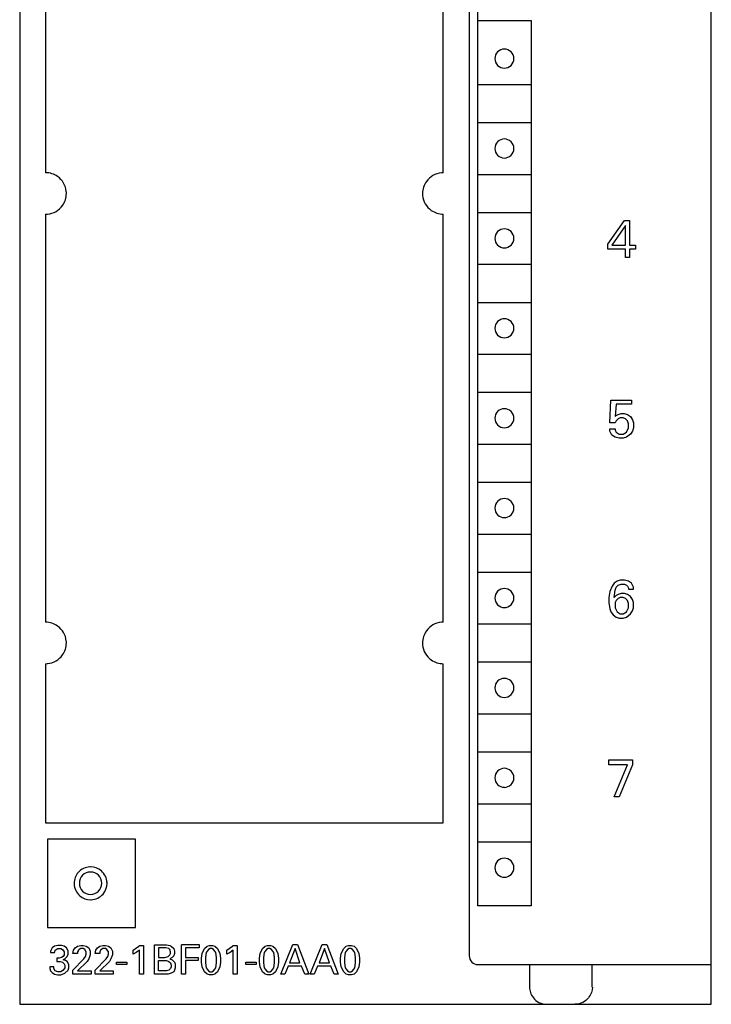
# Model space of a CAD drawing. Extents: x 0 to 40, y 0 to 125.
# Drawn here: x 0 to 40, y 0 to 57 of the extents above; entities that cross this region are included whole.
import ezdxf

# ---------------------------------------------------------------- set-up
doc = ezdxf.new("R2010")
doc.units = 0
doc.layers.add('DEFAULT_255_2_778', color=255, linetype='CONTINUOUS')

msp = doc.modelspace()

# ---------------------------------------------------------------- linework, layer by layer
at = {"layer": 'DEFAULT_255_2_778'}
for p, q in [((0.241, 124.794), (0.241, -0.206)), ((40.241, -0.206), (40.241, 124.794)), ((26.241, 122.394), (26.241, 2.594)), ((26.741, 5.494), (26.721, 119.094)), ((1.74, 76.694), (1.74, 47.894)), ((24.74, 47.894), (24.74, 76.694)), ((26.74, 56.694), (29.821, 56.694)), ((29.821, 56.694), (29.821, 5.494)), ((27.721, 54.494), (27.721, 54.494)), ((26.74, 52.994), (29.821, 52.994)), ((26.74, 50.794), (29.821, 50.794)), ((27.721, 49.294), (27.721, 49.294)), ((26.74, 47.794), (29.821, 47.794)), ((26.74, 45.594), (29.821, 45.594)), ((1.74, 45.494), (1.74, 21.894)), ((24.74, 21.894), (24.74, 45.494)), ((34.26, 43.767), (35.211, 45.134)), ((35.211, 45.134), (35.508, 45.134)), ((35.508, 45.134), (35.508, 43.707)), ((35.27, 44.837), (34.497, 43.707)), ((35.27, 43.707), (35.27, 44.837)), ((27.721, 44.094), (27.721, 44.094)), ((34.26, 43.47), (34.26, 43.767)), ((35.27, 43.47), (34.26, 43.47)), ((34.497, 43.707), (35.27, 43.707)), ((35.27, 42.994), (35.27, 43.47)), ((35.508, 43.707), (35.865, 43.707)), ((35.865, 43.47), (35.508, 43.47)), ((35.508, 43.47), (35.508, 42.994)), ((35.865, 43.707), (35.865, 43.47)), ((35.508, 42.994), (35.27, 42.994)), ((26.74, 42.594), (29.821, 42.594)), ((26.74, 40.394), (29.821, 40.394)), ((27.721, 38.894), (27.721, 38.894)), ((26.74, 37.394), (29.821, 37.394)), ((26.74, 35.194), (29.821, 35.194)), ((34.378, 33.427), (34.438, 34.735)), ((34.438, 34.734), (35.627, 34.734)), ((34.735, 34.497), (34.676, 33.783)), ((35.627, 34.497), (34.735, 34.497)), ((35.627, 34.734), (35.627, 34.497)), ((27.721, 33.694), (27.721, 33.694)), ((34.676, 33.783), (34.735, 33.842)), ((34.735, 33.842), (34.854, 33.902)), ((34.854, 33.664), (34.735, 33.545)), ((34.854, 33.902), (35.032, 33.962)), ((34.973, 33.724), (34.854, 33.664)), ((35.151, 33.724), (34.973, 33.724)), ((35.032, 33.962), (35.21, 33.962)), ((35.27, 33.664), (35.151, 33.724)), ((35.21, 33.962), (35.389, 33.902)), ((35.389, 33.545), (35.27, 33.664)), ((35.389, 33.902), (35.567, 33.783)), ((35.567, 33.783), (35.686, 33.605)), ((35.686, 33.605), (35.745, 33.427)), ((34.676, 33.427), (34.378, 33.427)), ((34.378, 32.951), (34.378, 33.07)), ((34.378, 33.07), (34.676, 33.07)), ((34.735, 33.545), (34.676, 33.427)), ((34.676, 33.07), (34.676, 33.01)), ((35.33, 32.891), (35.448, 33.129)), ((35.448, 33.367), (35.389, 33.545)), ((35.448, 33.129), (35.448, 33.367)), ((35.745, 33.129), (35.686, 32.951)), ((35.745, 33.427), (35.745, 33.129)), ((34.497, 32.713), (34.378, 32.951)), ((34.675, 32.594), (34.497, 32.713)), ((34.913, 32.535), (34.675, 32.594)), ((34.676, 33.01), (34.735, 32.891)), ((34.735, 32.891), (34.913, 32.772)), ((34.913, 32.772), (35.151, 32.772)), ((35.151, 32.535), (34.913, 32.535)), ((35.151, 32.772), (35.33, 32.891)), ((35.329, 32.594), (35.151, 32.535)), ((35.567, 32.772), (35.329, 32.594)), ((35.686, 32.951), (35.567, 32.772)), ((26.74, 32.194), (29.821, 32.194)), ((26.74, 29.994), (29.821, 29.994)), ((27.721, 28.494), (27.721, 28.494)), ((26.74, 26.994), (29.821, 26.994)), ((26.74, 24.794), (29.821, 24.794)), ((34.498, 23.977), (34.379, 23.68)), ((34.617, 24.156), (34.498, 23.977)), ((34.795, 24.275), (34.617, 24.156)), ((34.736, 23.918), (34.854, 24.037)), ((34.973, 24.334), (34.795, 24.275)), ((34.854, 24.037), (35.033, 24.097)), ((35.211, 24.334), (34.973, 24.334)), ((35.033, 24.097), (35.211, 24.097)), ((35.449, 24.275), (35.211, 24.334)), ((35.211, 24.097), (35.33, 24.037)), ((35.33, 24.037), (35.389, 23.977)), ((35.389, 23.977), (35.449, 23.859)), ((35.627, 24.156), (35.449, 24.275)), ((35.746, 23.918), (35.627, 24.156)), ((34.379, 23.68), (34.32, 23.323)), ((34.617, 23.324), (34.676, 23.74)), ((34.735, 23.442), (34.617, 23.324)), ((34.676, 23.74), (34.736, 23.918)), ((34.854, 23.502), (34.735, 23.442)), ((35.032, 23.562), (34.854, 23.502)), ((35.211, 23.562), (35.032, 23.562)), ((35.389, 23.502), (35.211, 23.562)), ((35.568, 23.383), (35.389, 23.502)), ((35.449, 23.859), (35.449, 23.799)), ((35.449, 23.799), (35.746, 23.799)), ((35.687, 23.205), (35.568, 23.383)), ((35.746, 23.799), (35.746, 23.918)), ((27.721, 23.294), (27.721, 23.294)), ((34.32, 23.323), (34.32, 23.026)), ((34.32, 23.026), (34.379, 22.669)), ((34.735, 23.145), (34.676, 23.027)), ((34.676, 23.027), (34.676, 22.729)), ((34.854, 23.264), (34.735, 23.145)), ((34.973, 23.324), (34.854, 23.264)), ((35.151, 23.324), (34.973, 23.324)), ((35.27, 23.264), (35.151, 23.324)), ((35.389, 23.145), (35.27, 23.264)), ((35.448, 22.967), (35.389, 23.145)), ((35.448, 22.729), (35.448, 22.967)), ((35.747, 23.026), (35.687, 23.205)), ((35.747, 22.729), (35.747, 23.026)), ((34.379, 22.669), (34.439, 22.491)), ((34.439, 22.491), (34.558, 22.313)), ((34.558, 22.313), (34.736, 22.194)), ((34.676, 22.729), (34.795, 22.491)), ((34.795, 22.491), (34.973, 22.373)), ((34.973, 22.373), (35.151, 22.373)), ((35.151, 22.373), (35.33, 22.491)), ((35.33, 22.491), (35.448, 22.729)), ((35.33, 22.194), (35.568, 22.372)), ((35.568, 22.372), (35.687, 22.551)), ((35.687, 22.551), (35.747, 22.729)), ((26.74, 21.794), (29.821, 21.794)), ((34.736, 22.194), (34.914, 22.134)), ((34.914, 22.134), (35.152, 22.134)), ((35.152, 22.134), (35.33, 22.194)), ((1.74, 19.495), (1.74, 10.295)), ((24.74, 10.295), (24.74, 19.495)), ((26.74, 19.594), (29.821, 19.594)), ((27.721, 18.094), (27.721, 18.094)), ((26.74, 16.594), (29.821, 16.594)), ((26.74, 14.394), (29.821, 14.394)), ((34.319, 13.934), (35.686, 13.934)), ((34.319, 13.637), (34.319, 13.934)), ((35.686, 13.934), (35.686, 13.637)), ((35.389, 13.637), (34.319, 13.637)), ((34.616, 11.794), (35.389, 13.637)), ((35.686, 13.637), (34.914, 11.794)), ((27.721, 12.894), (27.721, 12.894)), ((26.74, 11.394), (29.821, 11.394)), ((34.914, 11.794), (34.616, 11.794)), ((1.74, 10.295), (24.74, 10.295)), ((6.941, 9.344), (1.84, 9.344)), ((1.84, 9.344), (1.84, 4.244)), ((6.941, 4.244), (6.941, 9.344)), ((26.74, 9.194), (29.821, 9.194)), ((27.721, 7.694), (27.721, 7.694)), ((3.391, 6.794), (3.391, 6.794)), ((3.69, 6.794), (3.69, 6.794)), ((29.821, 5.494), (26.741, 5.494)), ((1.84, 4.244), (6.941, 4.244)), ((2.116, 3.06), (2.024, 2.876)), ((2.024, 2.876), (2.024, 2.784)), ((2.254, 3.151), (2.116, 3.06)), ((2.438, 3.198), (2.254, 3.151)), ((2.254, 2.784), (2.3, 2.922)), ((2.3, 2.922), (2.346, 2.968)), ((2.346, 2.968), (2.438, 3.014)), ((2.438, 3.014), (2.622, 3.014)), ((2.668, 3.198), (2.439, 3.198)), ((2.622, 3.014), (2.714, 2.968)), ((2.806, 3.152), (2.668, 3.198)), ((2.714, 2.968), (2.805, 2.83)), ((2.944, 3.06), (2.806, 3.152)), ((3.036, 2.877), (2.944, 3.06)), ((3.036, 2.693), (3.036, 2.877)), ((3.311, 2.738), (3.357, 2.922)), ((3.357, 2.922), (3.449, 3.06)), ((3.449, 3.06), (3.587, 3.152)), ((3.586, 3.152), (3.77, 3.198)), ((3.633, 2.922), (3.587, 2.83)), ((3.679, 2.968), (3.633, 2.922)), ((3.771, 3.014), (3.679, 2.968)), ((3.77, 3.198), (3.908, 3.198)), ((3.908, 3.014), (3.771, 3.014)), ((3.908, 3.198), (4.092, 3.152)), ((4, 2.968), (3.908, 3.014)), ((4.092, 2.83), (4, 2.968)), ((4.092, 3.152), (4.23, 3.06)), ((4.23, 3.06), (4.322, 2.876)), ((4.322, 2.876), (4.322, 2.646)), ((4.597, 2.738), (4.643, 2.922)), ((4.643, 2.922), (4.735, 3.06)), ((4.735, 3.06), (4.873, 3.152)), ((4.873, 3.152), (5.057, 3.198)), ((4.919, 2.922), (4.873, 2.83)), ((4.965, 2.968), (4.919, 2.922)), ((5.057, 3.014), (4.965, 2.968)), ((5.057, 3.198), (5.195, 3.198)), ((5.195, 3.014), (5.057, 3.014)), ((5.195, 3.198), (5.378, 3.152)), ((5.287, 2.968), (5.195, 3.014)), ((5.378, 2.83), (5.287, 2.968)), ((5.378, 3.152), (5.516, 3.06)), ((5.516, 3.06), (5.608, 2.876)), ((5.608, 2.876), (5.608, 2.646)), ((6.802, 2.922), (6.94, 3.014)), ((6.802, 2.692), (6.802, 2.922)), ((6.94, 3.014), (7.124, 3.152)), ((7.17, 2.922), (6.986, 2.784)), ((7.124, 3.152), (7.17, 3.198)), ((7.17, 3.198), (7.4, 3.198)), ((7.17, 1.543), (7.17, 2.922)), ((7.4, 3.198), (7.4, 1.543)), ((8.043, 1.543), (8.043, 3.243)), ((8.043, 3.243), (8.732, 3.243)), ((8.686, 3.06), (8.273, 3.06)), ((8.273, 3.06), (8.273, 2.508)), ((8.87, 3.014), (8.686, 3.06)), ((8.732, 3.243), (8.916, 3.197)), ((8.916, 2.968), (8.87, 3.014)), ((8.916, 3.197), (9.008, 3.151)), ((8.962, 2.83), (8.916, 2.968)), ((9.008, 3.151), (9.146, 3.013)), ((9.146, 3.013), (9.192, 2.876)), ((9.192, 2.876), (9.192, 2.738)), ((9.605, 3.244), (10.616, 3.244)), ((9.605, 1.543), (9.605, 3.243)), ((10.616, 3.06), (9.835, 3.06)), ((9.835, 3.06), (9.835, 2.508)), ((10.616, 3.244), (10.616, 3.06)), ((10.8, 2.738), (10.938, 3.014)), ((10.938, 3.014), (11.076, 3.152)), ((11.076, 2.876), (11.03, 2.784)), ((11.076, 3.152), (11.214, 3.198)), ((11.168, 2.968), (11.076, 2.876)), ((11.26, 3.014), (11.168, 2.968)), ((11.214, 3.198), (11.397, 3.198)), ((11.351, 3.014), (11.26, 3.014)), ((11.443, 2.968), (11.351, 3.014)), ((11.397, 3.198), (11.535, 3.152)), ((11.535, 2.876), (11.443, 2.968)), ((11.535, 3.152), (11.673, 3.014)), ((11.581, 2.784), (11.535, 2.876)), ((11.673, 3.014), (11.811, 2.738)), ((12.224, 2.922), (12.362, 3.014)), ((12.224, 2.692), (12.224, 2.922)), ((12.362, 3.014), (12.546, 3.152)), ((12.592, 2.922), (12.408, 2.784)), ((12.546, 3.152), (12.592, 3.198)), ((12.592, 3.198), (12.821, 3.198)), ((12.592, 1.543), (12.592, 2.922)), ((12.821, 3.198), (12.821, 1.543)), ((14.154, 2.738), (14.292, 3.014)), ((14.292, 3.014), (14.43, 3.152)), ((14.43, 2.876), (14.384, 2.784)), ((14.43, 3.152), (14.568, 3.198)), ((14.522, 2.968), (14.43, 2.876)), ((14.614, 3.014), (14.522, 2.968)), ((14.568, 3.198), (14.752, 3.198)), ((14.705, 3.014), (14.614, 3.014)), ((14.797, 2.968), (14.705, 3.014)), ((14.752, 3.198), (14.889, 3.152)), ((14.889, 2.876), (14.797, 2.968)), ((14.889, 3.152), (15.027, 3.014)), ((14.935, 2.784), (14.889, 2.876)), ((15.027, 3.014), (15.165, 2.738)), ((15.348, 1.544), (16.038, 3.244)), ((16.176, 3.014), (15.854, 2.187)), ((16.038, 3.244), (16.313, 3.244)), ((16.451, 2.187), (16.176, 3.014)), ((16.313, 3.244), (16.957, 1.544)), ((17.048, 1.544), (17.738, 3.244)), ((17.876, 3.014), (17.554, 2.187)), ((17.738, 3.244), (18.013, 3.244)), ((18.151, 2.187), (17.876, 3.014)), ((18.013, 3.244), (18.657, 1.544)), ((18.84, 2.738), (18.978, 3.014)), ((18.978, 3.014), (19.116, 3.152)), ((19.116, 2.876), (19.07, 2.784)), ((19.116, 3.152), (19.254, 3.198)), ((19.208, 2.968), (19.116, 2.876)), ((19.3, 3.014), (19.208, 2.968)), ((19.254, 3.198), (19.438, 3.198)), ((19.392, 3.014), (19.3, 3.014)), ((19.484, 2.968), (19.392, 3.014)), ((19.438, 3.198), (19.576, 3.152)), ((19.575, 2.876), (19.484, 2.968)), ((19.621, 2.784), (19.575, 2.876)), ((19.576, 3.152), (19.714, 3.014)), ((19.714, 3.014), (19.851, 2.738)), ((2.024, 2.784), (2.254, 2.784)), ((2.53, 2.462), (2.392, 2.462)), ((2.392, 2.462), (2.392, 2.278)), ((2.392, 2.278), (2.576, 2.278)), ((2.668, 2.508), (2.53, 2.462)), ((2.576, 2.278), (2.714, 2.232)), ((2.759, 2.554), (2.668, 2.508)), ((2.805, 2.646), (2.759, 2.554)), ((2.76, 2.371), (2.852, 2.417)), ((2.898, 2.325), (2.76, 2.371)), ((2.805, 2.83), (2.805, 2.646)), ((2.852, 2.417), (2.99, 2.555)), ((2.99, 2.279), (2.898, 2.325)), ((2.99, 2.555), (3.036, 2.693)), ((3.082, 2.095), (2.99, 2.279)), ((3.587, 2.738), (3.311, 2.738)), ((3.311, 1.773), (3.954, 2.416)), ((3.587, 2.83), (3.587, 2.738)), ((4.138, 2.279), (3.587, 1.727)), ((3.954, 2.416), (4.046, 2.554)), ((4.046, 2.554), (4.092, 2.692)), ((4.092, 2.692), (4.092, 2.83)), ((4.23, 2.417), (4.138, 2.279)), ((4.322, 2.646), (4.23, 2.417)), ((4.873, 2.738), (4.597, 2.738)), ((4.597, 1.773), (5.241, 2.416)), ((4.873, 2.83), (4.873, 2.738)), ((5.425, 2.279), (4.873, 1.727)), ((5.241, 2.416), (5.332, 2.554)), ((5.332, 2.554), (5.378, 2.692)), ((5.378, 2.692), (5.378, 2.83)), ((5.516, 2.417), (5.425, 2.279)), ((5.608, 2.646), (5.516, 2.417)), ((6.986, 2.784), (6.802, 2.692)), ((8.273, 2.508), (8.64, 2.508)), ((8.273, 2.324), (8.733, 2.324)), ((8.273, 1.727), (8.273, 2.324)), ((8.64, 2.508), (8.824, 2.554)), ((8.733, 2.324), (8.87, 2.278)), ((8.824, 2.554), (8.916, 2.646)), ((8.87, 2.278), (8.962, 2.187)), ((8.916, 2.646), (8.962, 2.738)), ((9.054, 2.508), (8.916, 2.416)), ((8.916, 2.416), (9.054, 2.37)), ((8.962, 2.738), (8.962, 2.83)), ((9.146, 2.6), (9.054, 2.508)), ((9.054, 2.37), (9.192, 2.232)), ((9.192, 2.738), (9.146, 2.6)), ((9.835, 2.508), (10.57, 2.508)), ((10.57, 2.324), (9.835, 2.324)), ((9.835, 2.324), (9.835, 1.543)), ((10.57, 2.508), (10.57, 2.324)), ((10.754, 2.462), (10.8, 2.738)), ((10.754, 2.233), (10.754, 2.462)), ((11.03, 2.784), (10.984, 2.508)), ((10.984, 2.508), (10.984, 2.187)), ((11.627, 2.508), (11.581, 2.784)), ((11.627, 2.187), (11.627, 2.508)), ((11.811, 2.738), (11.857, 2.462)), ((11.857, 2.462), (11.857, 2.233)), ((12.408, 2.784), (12.224, 2.692)), ((14.108, 2.462), (14.154, 2.738)), ((14.108, 2.233), (14.108, 2.462)), ((14.384, 2.784), (14.338, 2.508)), ((14.338, 2.508), (14.338, 2.187)), ((14.981, 2.508), (14.935, 2.784)), ((14.981, 2.187), (14.981, 2.508)), ((15.165, 2.738), (15.211, 2.462)), ((15.211, 2.462), (15.211, 2.233)), ((18.794, 2.462), (18.84, 2.738)), ((18.794, 2.233), (18.794, 2.462)), ((19.07, 2.784), (19.024, 2.508)), ((19.024, 2.508), (19.024, 2.187)), ((19.667, 2.508), (19.621, 2.784)), ((19.667, 2.187), (19.667, 2.508)), ((19.851, 2.738), (19.897, 2.462)), ((19.897, 2.462), (19.897, 2.233)), ((2.208, 1.957), (1.979, 1.957)), ((1.979, 1.957), (1.979, 1.865)), ((1.979, 1.865), (2.025, 1.727)), ((2.025, 1.727), (2.116, 1.635)), ((2.208, 1.865), (2.208, 1.957)), ((2.3, 1.727), (2.208, 1.865)), ((2.438, 1.681), (2.3, 1.727)), ((2.76, 1.773), (2.622, 1.681)), ((2.714, 2.232), (2.805, 2.141)), ((2.851, 1.911), (2.76, 1.773)), ((2.805, 2.141), (2.851, 2.049)), ((2.851, 2.049), (2.851, 1.911)), ((2.852, 1.589), (3.036, 1.773)), ((3.036, 1.773), (3.082, 1.911)), ((3.082, 1.911), (3.082, 2.095)), ((3.311, 1.543), (3.311, 1.773)), ((3.587, 1.727), (4.368, 1.727)), ((4.368, 1.727), (4.368, 1.543)), ((4.597, 1.543), (4.597, 1.773)), ((4.873, 1.727), (5.654, 1.727)), ((5.654, 1.727), (5.654, 1.543)), ((5.838, 2.233), (6.435, 2.233)), ((5.838, 2.095), (5.838, 2.233)), ((6.435, 2.095), (5.838, 2.095)), ((6.435, 2.233), (6.435, 2.095)), ((8.733, 1.727), (8.273, 1.727)), ((8.87, 1.773), (8.733, 1.727)), ((8.962, 1.865), (8.87, 1.773)), ((8.962, 2.187), (9.008, 2.049)), ((9.008, 1.957), (8.962, 1.865)), ((9.008, 2.049), (9.008, 1.957)), ((9.192, 1.773), (9.146, 1.681)), ((9.192, 2.232), (9.238, 2.141)), ((9.238, 1.911), (9.192, 1.773)), ((9.238, 2.141), (9.238, 1.911)), ((10.8, 1.957), (10.754, 2.233)), ((10.938, 1.681), (10.8, 1.957)), ((10.984, 2.187), (11.03, 1.911)), ((11.03, 1.911), (11.076, 1.819)), ((11.076, 1.819), (11.168, 1.727)), ((11.168, 1.727), (11.26, 1.681)), ((11.351, 1.681), (11.443, 1.727)), ((11.443, 1.727), (11.535, 1.819)), ((11.535, 1.819), (11.581, 1.911)), ((11.581, 1.911), (11.627, 2.187)), ((11.811, 1.957), (11.673, 1.681)), ((11.857, 2.233), (11.811, 1.957)), ((13.327, 2.233), (13.924, 2.233)), ((13.327, 2.095), (13.327, 2.233)), ((13.924, 2.095), (13.327, 2.095)), ((13.924, 2.233), (13.924, 2.095)), ((14.154, 1.957), (14.108, 2.233)), ((14.292, 1.681), (14.154, 1.957)), ((14.338, 2.187), (14.384, 1.911)), ((14.384, 1.911), (14.43, 1.819)), ((14.43, 1.819), (14.522, 1.727)), ((14.522, 1.727), (14.614, 1.681)), ((14.705, 1.681), (14.797, 1.727)), ((14.797, 1.727), (14.889, 1.819)), ((14.889, 1.819), (14.935, 1.911)), ((14.935, 1.911), (14.981, 2.187)), ((15.165, 1.957), (15.027, 1.681)), ((15.211, 2.233), (15.165, 1.957)), ((15.762, 2.003), (15.578, 1.544)), ((16.543, 2.003), (15.762, 2.003)), ((15.854, 2.187), (16.451, 2.187)), ((16.727, 1.544), (16.543, 2.003)), ((17.462, 2.003), (17.278, 1.544)), ((18.243, 2.003), (17.462, 2.003)), ((17.554, 2.187), (18.151, 2.187)), ((18.427, 1.544), (18.243, 2.003)), ((18.84, 1.957), (18.794, 2.233)), ((18.978, 1.681), (18.84, 1.957)), ((19.024, 2.187), (19.07, 1.911)), ((19.07, 1.911), (19.116, 1.819)), ((19.116, 1.819), (19.208, 1.727)), ((19.208, 1.727), (19.3, 1.681)), ((19.392, 1.681), (19.484, 1.727)), ((19.484, 1.727), (19.575, 1.819)), ((19.575, 1.819), (19.621, 1.911)), ((19.621, 1.911), (19.667, 2.187)), ((19.851, 1.957), (19.714, 1.681)), ((19.897, 2.233), (19.851, 1.957)), ((26.741, 2.094), (40.241, 2.094)), ((29.726, 2.094), (29.726, 0.794)), ((33.355, 0.794), (33.358, 2.094)), ((2.116, 1.635), (2.254, 1.544)), ((2.254, 1.544), (2.438, 1.498)), ((2.622, 1.681), (2.438, 1.681)), ((2.438, 1.498), (2.622, 1.498)), ((2.622, 1.498), (2.852, 1.589)), ((4.368, 1.543), (3.311, 1.543)), ((5.654, 1.543), (4.597, 1.543)), ((7.4, 1.543), (7.17, 1.543)), ((8.824, 1.543), (8.043, 1.543)), ((9.008, 1.589), (8.824, 1.543)), ((9.146, 1.681), (9.008, 1.589)), ((9.835, 1.543), (9.605, 1.543)), ((11.076, 1.543), (10.938, 1.681)), ((11.214, 1.497), (11.076, 1.543)), ((11.397, 1.497), (11.214, 1.497)), ((11.26, 1.681), (11.351, 1.681)), ((11.535, 1.543), (11.397, 1.497)), ((11.673, 1.681), (11.535, 1.543)), ((12.821, 1.543), (12.592, 1.543)), ((14.43, 1.543), (14.292, 1.681)), ((14.568, 1.497), (14.43, 1.543)), ((14.752, 1.497), (14.568, 1.497)), ((14.614, 1.681), (14.705, 1.681)), ((14.889, 1.543), (14.752, 1.497)), ((15.027, 1.681), (14.889, 1.543)), ((15.578, 1.544), (15.348, 1.544)), ((16.957, 1.544), (16.727, 1.544)), ((17.278, 1.544), (17.048, 1.544)), ((18.657, 1.544), (18.427, 1.544)), ((19.116, 1.543), (18.978, 1.681)), ((19.254, 1.497), (19.116, 1.543)), ((19.438, 1.497), (19.254, 1.497)), ((19.3, 1.681), (19.392, 1.681)), ((19.576, 1.543), (19.438, 1.497)), ((19.714, 1.681), (19.576, 1.543)), ((29.726, 0.794), (29.729, 0.715)), ((29.729, 0.715), (29.739, 0.636)), ((29.739, 0.636), (29.755, 0.556)), ((33.342, 0.635), (33.326, 0.555)), ((33.361, 0.794), (33.342, 0.635)), ((29.755, 0.556), (29.778, 0.477)), ((29.778, 0.477), (29.808, 0.398)), ((29.808, 0.398), (29.846, 0.319)), ((29.846, 0.319), (29.893, 0.241)), ((29.893, 0.241), (29.948, 0.165)), ((29.948, 0.165), (30.014, 0.092)), ((30.014, 0.092), (30.09, 0.022)), ((30.09, 0.022), (30.176, -0.041)), ((32.987, 0.019), (32.901, -0.044)), ((33.064, 0.088), (32.987, 0.019)), ((33.13, 0.162), (33.064, 0.088)), ((33.186, 0.238), (33.13, 0.162)), ((33.233, 0.316), (33.186, 0.238)), ((33.272, 0.396), (33.233, 0.316)), ((33.303, 0.475), (33.272, 0.396)), ((33.326, 0.555), (33.303, 0.475)), ((0.241, -0.206), (40.241, -0.206)), ((30.176, -0.041), (30.272, -0.097)), ((30.272, -0.097), (30.376, -0.143)), ((30.376, -0.143), (30.488, -0.178)), ((30.488, -0.178), (30.606, -0.199)), ((30.606, -0.199), (30.726, -0.206)), ((32.476, -0.199), (32.355, -0.206)), ((32.593, -0.177), (32.476, -0.199)), ((32.703, -0.143), (32.593, -0.177)), ((32.806, -0.098), (32.703, -0.143)), ((32.901, -0.044), (32.806, -0.098))]:
    msp.add_line(p, q, dxfattribs=at)
for centre, radius, start, end in [((28.269, 54.495), 0.549, 89.8683, 180.1317), ((28.272, 54.495), 0.549, 359.8594, 90.1302), ((28.269, 54.492), 0.549, 179.8698, 270.1406), ((28.272, 54.492), 0.549, 269.8609, 0.1391), ((28.269, 49.295), 0.549, 89.8683, 180.1317), ((28.272, 49.295), 0.549, 359.8594, 90.1302), ((28.269, 49.292), 0.549, 179.8698, 270.1406), ((28.272, 49.292), 0.549, 269.8609, 0.1391), ((1.742, 46.7), 1.194, 54.5578, 90.0925), ((24.74, 46.695), 1.199, 95.3491, 144.6507), ((24.74, 46.68), 1.214, 89.9921, 95.2959), ((1.741, 46.695), 1.199, 5.3467, 54.6573), ((24.735, 46.696), 1.194, 144.5474, 180.0887), ((1.726, 46.694), 1.215, 359.9922, 5.2953), ((1.746, 46.692), 1.194, 324.5469, 0.0888), ((24.755, 46.694), 1.215, 179.9923, 185.294), ((24.739, 46.694), 1.199, 185.3439, 234.6497), ((1.741, 46.694), 1.199, 275.3516, 324.6511), ((24.738, 46.689), 1.194, 234.5513, 270.0927), ((1.741, 46.709), 1.214, 269.9922, 275.2966), ((28.269, 44.095), 0.549, 89.8683, 180.1317), ((28.272, 44.095), 0.549, 359.8594, 90.1302), ((28.269, 44.092), 0.549, 179.8698, 270.1406), ((28.272, 44.092), 0.549, 269.8609, 0.1391), ((28.269, 38.895), 0.549, 89.8683, 180.1317), ((28.272, 38.895), 0.549, 359.8594, 90.1302), ((28.269, 38.892), 0.549, 179.8698, 270.1406), ((28.272, 38.892), 0.549, 269.8609, 0.1391), ((28.269, 33.695), 0.549, 89.8683, 180.1317), ((28.272, 33.695), 0.549, 359.8594, 90.1302), ((28.269, 33.692), 0.549, 179.8698, 270.1406), ((28.272, 33.692), 0.549, 269.8609, 0.1391), ((28.269, 28.495), 0.549, 89.8683, 180.1317), ((28.269, 28.492), 0.549, 179.8698, 270.1406), ((28.272, 28.495), 0.549, 359.8594, 90.1302), ((28.272, 28.492), 0.549, 269.8609, 0.1391), ((28.269, 23.295), 0.549, 89.8683, 180.1317), ((28.272, 23.295), 0.549, 359.8594, 90.1302), ((28.269, 23.293), 0.549, 179.8698, 270.1406), ((28.272, 23.292), 0.549, 269.8609, 0.1391), ((1.742, 20.7), 1.194, 54.5513, 90.0927), ((1.741, 20.695), 1.199, 5.3439, 54.6497), ((24.74, 20.695), 1.199, 95.349, 144.653), ((24.74, 20.68), 1.214, 89.9921, 95.2959), ((24.735, 20.696), 1.194, 144.5503, 180.0896), ((1.746, 20.693), 1.194, 324.5441, 0.0879), ((1.725, 20.695), 1.215, 359.9923, 5.294), ((24.755, 20.694), 1.215, 179.9922, 185.2953), ((24.739, 20.694), 1.199, 185.3467, 234.6573), ((1.741, 20.694), 1.199, 275.3517, 324.6488), ((1.741, 20.709), 1.214, 269.9922, 275.2966), ((24.738, 20.689), 1.194, 234.5578, 270.0925), ((28.269, 18.095), 0.549, 89.8683, 180.1317), ((28.272, 18.095), 0.549, 359.8594, 90.1302), ((28.269, 18.092), 0.549, 179.8698, 270.1406), ((28.272, 18.092), 0.549, 269.8609, 0.1391), ((28.269, 12.895), 0.549, 89.866, 180.1235), ((28.272, 12.895), 0.549, 359.8676, 90.1324), ((28.269, 12.893), 0.549, 179.8616, 270.1384), ((28.272, 12.892), 0.549, 269.8631, 0.1473), ((28.269, 7.695), 0.549, 89.8683, 180.1317), ((28.272, 7.695), 0.549, 359.8594, 90.1302), ((4.338, 6.796), 0.947, 138.7691, 180.1489), ((4.338, 6.797), 0.947, 92.2525, 138.8147), ((4.34, 6.794), 0.65, 90.0034, 179.9966), ((4.341, 6.767), 0.976, 89.998, 92.3459), ((4.34, 6.794), 0.65, 0.0053, 90.0036), ((4.343, 6.797), 0.947, 49.1137, 90.1535), ((4.344, 6.796), 0.947, 2.2653, 49.1523), ((28.269, 7.692), 0.549, 179.8698, 270.1406), ((28.272, 7.692), 0.549, 269.8609, 0.1391), ((4.367, 6.794), 0.976, 179.9976, 182.3621), ((4.337, 6.791), 0.947, 182.2653, 229.1523), ((4.34, 6.794), 0.65, 179.9964, 269.9947), ((4.34, 6.794), 0.65, 269.9983, 0.0017), ((4.344, 6.791), 0.947, 319.1137, 0.1535), ((4.314, 6.794), 0.976, 359.9976, 2.3621), ((4.338, 6.791), 0.947, 229.1137, 270.1535), ((4.341, 6.82), 0.976, 269.9976, 272.3621), ((4.344, 6.79), 0.947, 272.2653, 319.1523), ((26.741, 2.594), 0.5, 179.9996, 270.0004)]:
    msp.add_arc(centre, radius, start, end, dxfattribs=at)

doc.saveas('drawing.dxf')
